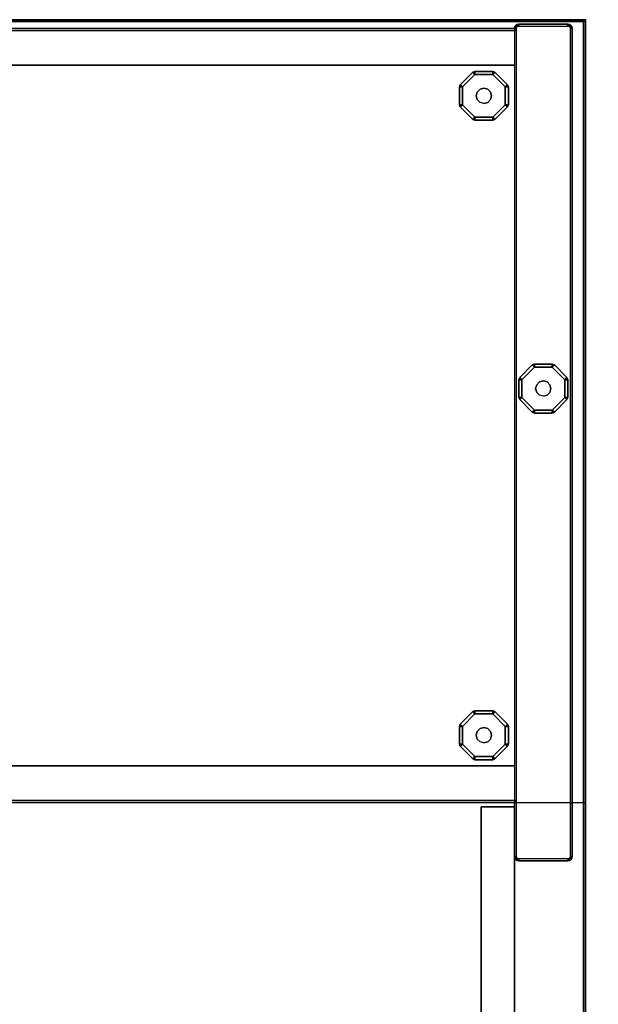
# Model space of a CAD drawing. Units: millimetres. Extents: x 5160 to 53433, y -4607 to 81661.
# Drawn here: x 7813 to 8113, y -2375 to -1864 of the extents above; entities that cross this region are included whole.
import ezdxf

# ---------------------------------------------------------------- set-up
doc = ezdxf.new("R2010")
doc.units = ezdxf.units.MM
doc.header["$LTSCALE"] = 200
doc.linetypes.add('DASHEDX2', pattern=[1.5, 1, -0.5])
for name, color, linetype in [('2ddim', 7, 'Continuous'), ('72_HOEM_INSERT', 7, 'Continuous'), ('72_HOEM_OR_D2_ANY', 7, 'Continuous'), ('72_HOEM_OR_D3_AURNSK_MODESTY', 7, 'Continuous'), ('72_HOEM_OR_D3_AURNSK_PANEL', 7, 'Continuous'), ('72_HOEM_OR_D3_AURNSK_PED', 7, 'Continuous'), ('72_HOEM_OR_D3_AURNSK_PED-GLIDE', 7, 'Continuous'), ('72_HOEM_OR_D3_AURNSK_TOP', 7, 'Continuous'), ('72HOOR2D01_SNAP', 1, 'Continuous')]:
    doc.layers.add(name, color=color, linetype=linetype)
doc.styles.add('Trebuchet', font='trebuc.TTF')
doc.dimstyles.new('MM', dxfattribs={"dimscale": 350, "dimtxt": 0.3, "dimasz": 0.18, "dimexe": 0.18, "dimexo": 0.0625, "dimgap": 0.09, "dimtad": 1, "dimtoh": 1, "dimdec": 0, "dimzin": 0, "dimdsep": 46, "dimtxsty": 'Trebuchet', "dimcen": 0.09, "dimclrd": 11, "dimclre": 11, "dimclrt": 2, "dimadec": 0, "dimazin": 0, "dimtfac": 1, "dimtdec": 0, "dimtofl": 0, "dimtmove": 0, "dimatfit": 3, "dimfxl": 0, "dimtolj": 1, "dimtzin": 0, "dimarcsym": 0})

# ---------------------------------------------------------------- blocks, each defined once
blk = doc.blocks.new('72HOOR3OCXS-2266-JX_DESK_TOP')
for points in [[(0.00004, -0.00004, 0.000041), (0, 0), (0, -0.021641), (0.00004, -0.021641, 0.000041)], [(0, -0.021641), (0, 0), (0, 0, -0.001099), (0, -0.021641, -0.001099)], [(0, -0.021641, -0.001099), (0, 0, -0.001099), (0.00004, -0.00004, -0.001139), (0.00004, -0.021641, -0.001139)], [(0.07196, -0.00004, 0.000041), (0.072, 0), (0, 0), (0.00004, -0.00004, 0.000041)], [(0, 0), (0.072, 0), (0.072, 0, -0.001099), (0, 0, -0.001099)], [(0, 0, -0.001099), (0.072, 0, -0.001099), (0.07196, -0.00004, -0.001139), (0.00004, -0.00004, -0.001139)], [(0.00004, -0.021641, 0.000041), (0.07196, -0.021641, 0.000041), (0.07196, -0.00004, 0.000041), (0.00004, -0.00004, 0.000041)], [(0.00004, -0.00004, -0.001139), (0.07196, -0.00004, -0.001139), (0.07196, -0.021641, -0.001139), (0.00004, -0.021641, -0.001139)]]:
    blk.add_3dface(points)
blk = doc.blocks.new('72HOOR3OCXS-2266-JX_DESK_GLIDE')
for points in [[(0.007354, -0.000422, 0.000313), (0.00731, -0.000378, 0.00025), (0.007053, -0.000634, 0.00025), (0.007097, -0.000678, 0.000313)], [(0.007053, -0.000634, 0.000063), (0.00731, -0.000378, 0.000063), (0.007354, -0.000422), (0.007097, -0.000678)], [(0.00731, -0.000378, 0.00025), (0.00731, -0.000378, 0.000063), (0.007053, -0.000634, 0.000063), (0.007053, -0.000634, 0.00025)], [(0.007354, -0.000422, 0.000313), (0.007354, -0.000359, 0.00025), (0.00731, -0.000378, 0.00025)], [(0.00731, -0.000378, 0.000063), (0.007354, -0.000359, 0.000063), (0.007354, -0.000422), (0.00731, -0.000378, 0.000063)], [(0.007354, -0.000359, 0.00025), (0.007354, -0.000359, 0.000063), (0.00731, -0.000378, 0.000063), (0.00731, -0.000378, 0.00025)], [(0.007716, -0.000422, 0.000313), (0.007716, -0.000359, 0.00025), (0.007354, -0.000359, 0.00025), (0.007354, -0.000422, 0.000313)], [(0.007354, -0.000359, 0.000063), (0.007716, -0.000359, 0.000063), (0.007716, -0.000422), (0.007354, -0.000422)], [(0.007716, -0.000359, 0.00025), (0.007716, -0.000359, 0.000063), (0.007354, -0.000359, 0.000063), (0.007354, -0.000359, 0.00025)], [(0.007716, -0.000422, 0.000313), (0.00776, -0.000378, 0.00025), (0.007716, -0.000359, 0.00025)], [(0.007716, -0.000359, 0.000063), (0.00776, -0.000378, 0.000063), (0.007716, -0.000422), (0.007716, -0.000359, 0.000063)], [(0.00776, -0.000378, 0.00025), (0.00776, -0.000378, 0.000063), (0.007716, -0.000359, 0.000063), (0.007716, -0.000359, 0.00025)], [(0.007973, -0.000678, 0.000313), (0.008017, -0.000634, 0.00025), (0.00776, -0.000378, 0.00025), (0.007716, -0.000422, 0.000313)], [(0.00776, -0.000378, 0.000063), (0.008017, -0.000634, 0.000063), (0.007973, -0.000678), (0.007716, -0.000422)], [(0.008017, -0.000634, 0.00025), (0.008017, -0.000634, 0.000063), (0.00776, -0.000378, 0.000063), (0.00776, -0.000378, 0.00025)], [(0.007097, -0.000678, 0.000313), (0.007053, -0.000634, 0.00025), (0.007035, -0.000678, 0.00025)], [(0.007035, -0.000678, 0.000063), (0.007053, -0.000634, 0.000063), (0.007097, -0.000678), (0.007035, -0.000678, 0.000063)], [(0.007053, -0.000634, 0.00025), (0.007053, -0.000634, 0.000063), (0.007035, -0.000678, 0.000063), (0.007035, -0.000678, 0.00025)], [(0.007097, -0.000678, 0.000313), (0.007035, -0.000678, 0.00025), (0.007035, -0.001041, 0.00025), (0.007097, -0.001041, 0.000313)], [(0.007035, -0.001041, 0.000063), (0.007035, -0.000678, 0.000063), (0.007097, -0.000678), (0.007097, -0.001041)], [(0.007035, -0.000678, 0.00025), (0.007035, -0.000678, 0.000063), (0.007035, -0.001041, 0.000063), (0.007035, -0.001041, 0.00025)], [(0.007973, -0.000678, 0.000313), (0.008035, -0.000678, 0.00025), (0.008017, -0.000634, 0.00025)], [(0.008017, -0.000634, 0.000063), (0.008035, -0.000678, 0.000063), (0.007973, -0.000678), (0.008017, -0.000634, 0.000063)], [(0.007973, -0.001041, 0.000313), (0.008035, -0.001041, 0.00025), (0.008035, -0.000678, 0.00025), (0.007973, -0.000678, 0.000313)], [(0.008035, -0.000678, 0.000063), (0.008035, -0.001041, 0.000063), (0.007973, -0.001041), (0.007973, -0.000678)], [(0.008035, -0.000678, 0.00025), (0.008035, -0.000678, 0.000063), (0.008017, -0.000634, 0.000063), (0.008017, -0.000634, 0.00025)], [(0.008035, -0.001041, 0.00025), (0.008035, -0.001041, 0.000063), (0.008035, -0.000678, 0.000063), (0.008035, -0.000678, 0.00025)], [(0.007097, -0.001041, 0.000313), (0.007035, -0.001041, 0.00025), (0.007053, -0.001085, 0.00025)], [(0.007053, -0.001085, 0.000063), (0.007035, -0.001041, 0.000063), (0.007097, -0.001041), (0.007053, -0.001085, 0.000063)], [(0.007035, -0.001041, 0.00025), (0.007035, -0.001041, 0.000063), (0.007053, -0.001085, 0.000063), (0.007053, -0.001085, 0.00025)], [(0.007097, -0.001041, 0.000313), (0.007053, -0.001085, 0.00025), (0.00731, -0.001341, 0.00025), (0.007354, -0.001297, 0.000313)], [(0.00731, -0.001341, 0.000063), (0.007053, -0.001085, 0.000063), (0.007097, -0.001041), (0.007354, -0.001297)], [(0.007053, -0.001085, 0.00025), (0.007053, -0.001085, 0.000063), (0.00731, -0.001341, 0.000063), (0.00731, -0.001341, 0.00025)], [(0.008017, -0.001085, 0.00025), (0.007973, -0.001041, 0.000313), (0.007716, -0.001297, 0.000313), (0.00776, -0.001341, 0.00025)], [(0.007716, -0.001297), (0.007973, -0.001041), (0.008017, -0.001085, 0.000063), (0.00776, -0.001341, 0.000063)], [(0.00776, -0.001341, 0.00025), (0.00776, -0.001341, 0.000063), (0.008017, -0.001085, 0.000063), (0.008017, -0.001085, 0.00025)], [(0.007973, -0.001041, 0.000313), (0.008017, -0.001085, 0.00025), (0.008035, -0.001041, 0.00025)], [(0.008035, -0.001041, 0.000063), (0.008017, -0.001085, 0.000063), (0.007973, -0.001041), (0.008035, -0.001041, 0.000063)], [(0.008017, -0.001085, 0.00025), (0.008017, -0.001085, 0.000063), (0.008035, -0.001041, 0.000063), (0.008035, -0.001041, 0.00025)], [(0.007354, -0.001297, 0.000313), (0.00731, -0.001341, 0.00025), (0.007354, -0.001359, 0.00025)], [(0.007354, -0.001359, 0.000063), (0.00731, -0.001341, 0.000063), (0.007354, -0.001297), (0.007354, -0.001359, 0.000063)], [(0.00731, -0.001341, 0.00025), (0.00731, -0.001341, 0.000063), (0.007354, -0.001359, 0.000063), (0.007354, -0.001359, 0.00025)], [(0.007716, -0.001359, 0.00025), (0.007716, -0.001297, 0.000313), (0.007354, -0.001297, 0.000313), (0.007354, -0.001359, 0.00025)], [(0.007354, -0.001297), (0.007716, -0.001297), (0.007716, -0.001359, 0.000063), (0.007354, -0.001359, 0.000063)], [(0.007354, -0.001359, 0.00025), (0.007354, -0.001359, 0.000063), (0.007716, -0.001359, 0.000063), (0.007716, -0.001359, 0.00025)], [(0.00776, -0.001341, 0.00025), (0.007716, -0.001297, 0.000313), (0.007716, -0.001359, 0.00025)], [(0.007716, -0.001359, 0.000063), (0.007716, -0.001297), (0.00776, -0.001341, 0.000063), (0.007716, -0.001359, 0.000063)], [(0.007716, -0.001359, 0.00025), (0.007716, -0.001359, 0.000063), (0.00776, -0.001341, 0.000063), (0.00776, -0.001341, 0.00025)], [(0.001374, -0.001637, 0.000315), (0.00133, -0.001593, 0.000253), (0.001073, -0.001849, 0.000253), (0.001117, -0.001893, 0.000315)], [(0.001073, -0.001849, 0.000065), (0.00133, -0.001593, 0.000065), (0.001374, -0.001637, 0.000003), (0.001117, -0.001893, 0.000003)], [(0.00133, -0.001593, 0.000253), (0.00133, -0.001593, 0.000065), (0.001073, -0.001849, 0.000065), (0.001073, -0.001849, 0.000253)], [(0.001374, -0.001637, 0.000315), (0.001374, -0.001574, 0.000253), (0.00133, -0.001593, 0.000253)], [(0.00133, -0.001593, 0.000065), (0.001374, -0.001574, 0.000065), (0.001374, -0.001637, 0.000003), (0.00133, -0.001593, 0.000065)], [(0.001374, -0.001574, 0.000253), (0.001374, -0.001574, 0.000065), (0.00133, -0.001593, 0.000065), (0.00133, -0.001593, 0.000253)], [(0.001736, -0.001637, 0.000315), (0.001736, -0.001574, 0.000253), (0.001374, -0.001574, 0.000253), (0.001374, -0.001637, 0.000315)], [(0.001374, -0.001574, 0.000065), (0.001736, -0.001574, 0.000065), (0.001736, -0.001637, 0.000003), (0.001374, -0.001637, 0.000003)], [(0.001736, -0.001574, 0.000253), (0.001736, -0.001574, 0.000065), (0.001374, -0.001574, 0.000065), (0.001374, -0.001574, 0.000253)], [(0.001736, -0.001637, 0.000315), (0.00178, -0.001593, 0.000253), (0.001736, -0.001574, 0.000253)], [(0.001736, -0.001574, 0.000065), (0.00178, -0.001593, 0.000065), (0.001736, -0.001637, 0.000003), (0.001736, -0.001574, 0.000065)], [(0.00178, -0.001593, 0.000253), (0.00178, -0.001593, 0.000065), (0.001736, -0.001574, 0.000065), (0.001736, -0.001574, 0.000253)], [(0.001993, -0.001893, 0.000315), (0.002037, -0.001849, 0.000253), (0.00178, -0.001593, 0.000253), (0.001736, -0.001637, 0.000315)], [(0.00178, -0.001593, 0.000065), (0.002037, -0.001849, 0.000065), (0.001993, -0.001893, 0.000003), (0.001736, -0.001637, 0.000003)], [(0.002037, -0.001849, 0.000253), (0.002037, -0.001849, 0.000065), (0.00178, -0.001593, 0.000065), (0.00178, -0.001593, 0.000253)], [(0.014434, -0.001637, 0.000313), (0.01439, -0.001593, 0.00025), (0.014133, -0.001849, 0.00025), (0.014177, -0.001893, 0.000313)], [(0.014133, -0.001849, 0.000063), (0.01439, -0.001593, 0.000063), (0.014434, -0.001637), (0.014177, -0.001893)], [(0.01439, -0.001593, 0.00025), (0.01439, -0.001593, 0.000063), (0.014133, -0.001849, 0.000063), (0.014133, -0.001849, 0.00025)], [(0.014434, -0.001637, 0.000313), (0.014434, -0.001574, 0.00025), (0.01439, -0.001593, 0.00025)], [(0.01439, -0.001593, 0.000063), (0.014434, -0.001574, 0.000063), (0.014434, -0.001637), (0.01439, -0.001593, 0.000063)], [(0.014434, -0.001574, 0.00025), (0.014434, -0.001574, 0.000063), (0.01439, -0.001593, 0.000063), (0.01439, -0.001593, 0.00025)], [(0.014796, -0.001637, 0.000313), (0.014796, -0.001574, 0.00025), (0.014434, -0.001574, 0.00025), (0.014434, -0.001637, 0.000313)], [(0.014434, -0.001574, 0.000063), (0.014796, -0.001574, 0.000063), (0.014796, -0.001637), (0.014434, -0.001637)], [(0.014796, -0.001574, 0.00025), (0.014796, -0.001574, 0.000063), (0.014434, -0.001574, 0.000063), (0.014434, -0.001574, 0.00025)], [(0.014796, -0.001637, 0.000313), (0.01484, -0.001593, 0.00025), (0.014796, -0.001574, 0.00025)], [(0.014796, -0.001574, 0.000063), (0.01484, -0.001593, 0.000063), (0.014796, -0.001637), (0.014796, -0.001574, 0.000063)], [(0.01484, -0.001593, 0.00025), (0.01484, -0.001593, 0.000063), (0.014796, -0.001574, 0.000063), (0.014796, -0.001574, 0.00025)], [(0.015053, -0.001893, 0.000313), (0.015097, -0.001849, 0.00025), (0.01484, -0.001593, 0.00025), (0.014796, -0.001637, 0.000313)], [(0.01484, -0.001593, 0.000063), (0.015097, -0.001849, 0.000063), (0.015053, -0.001893), (0.014796, -0.001637)], [(0.015097, -0.001849, 0.00025), (0.015097, -0.001849, 0.000063), (0.01484, -0.001593, 0.000063), (0.01484, -0.001593, 0.00025)], [(0.001117, -0.001893, 0.000315), (0.001073, -0.001849, 0.000253), (0.001055, -0.001893, 0.000253)], [(0.001055, -0.001893, 0.000065), (0.001073, -0.001849, 0.000065), (0.001117, -0.001893, 0.000003), (0.001055, -0.001893, 0.000065)], [(0.001073, -0.001849, 0.000253), (0.001073, -0.001849, 0.000065), (0.001055, -0.001893, 0.000065), (0.001055, -0.001893, 0.000253)], [(0.001117, -0.001893, 0.000315), (0.001055, -0.001893, 0.000253), (0.001055, -0.002256, 0.000253), (0.001117, -0.002256, 0.000315)], [(0.001055, -0.002256, 0.000065), (0.001055, -0.001893, 0.000065), (0.001117, -0.001893, 0.000003), (0.001117, -0.002256, 0.000003)], [(0.001055, -0.001893, 0.000253), (0.001055, -0.001893, 0.000065), (0.001055, -0.002256, 0.000065), (0.001055, -0.002256, 0.000253)], [(0.001993, -0.001893, 0.000315), (0.002055, -0.001893, 0.000253), (0.002037, -0.001849, 0.000253)], [(0.002037, -0.001849, 0.000065), (0.002055, -0.001893, 0.000065), (0.001993, -0.001893, 0.000003), (0.002037, -0.001849, 0.000065)], [(0.001993, -0.002256, 0.000315), (0.002055, -0.002256, 0.000253), (0.002055, -0.001893, 0.000253), (0.001993, -0.001893, 0.000315)], [(0.002055, -0.001893, 0.000065), (0.002055, -0.002256, 0.000065), (0.001993, -0.002256, 0.000003), (0.001993, -0.001893, 0.000003)], [(0.002055, -0.001893, 0.000253), (0.002055, -0.001893, 0.000065), (0.002037, -0.001849, 0.000065), (0.002037, -0.001849, 0.000253)], [(0.002055, -0.002256, 0.000253), (0.002055, -0.002256, 0.000065), (0.002055, -0.001893, 0.000065), (0.002055, -0.001893, 0.000253)], [(0.014177, -0.001893, 0.000313), (0.014133, -0.001849, 0.00025), (0.014115, -0.001893, 0.00025)], [(0.014115, -0.001893, 0.000063), (0.014133, -0.001849, 0.000063), (0.014177, -0.001893), (0.014115, -0.001893, 0.000063)], [(0.014133, -0.001849, 0.00025), (0.014133, -0.001849, 0.000063), (0.014115, -0.001893, 0.000063), (0.014115, -0.001893, 0.00025)], [(0.014177, -0.001893, 0.000313), (0.014115, -0.001893, 0.00025), (0.014115, -0.002256, 0.00025), (0.014177, -0.002256, 0.000313)], [(0.014115, -0.002256, 0.000063), (0.014115, -0.001893, 0.000063), (0.014177, -0.001893), (0.014177, -0.002256)], [(0.014115, -0.001893, 0.00025), (0.014115, -0.001893, 0.000063), (0.014115, -0.002256, 0.000063), (0.014115, -0.002256, 0.00025)], [(0.015053, -0.001893, 0.000313), (0.015115, -0.001893, 0.00025), (0.015097, -0.001849, 0.00025)], [(0.015097, -0.001849, 0.000063), (0.015115, -0.001893, 0.000063), (0.015053, -0.001893), (0.015097, -0.001849, 0.000063)], [(0.015053, -0.002256, 0.000313), (0.015115, -0.002256, 0.00025), (0.015115, -0.001893, 0.00025), (0.015053, -0.001893, 0.000313)], [(0.015115, -0.001893, 0.000063), (0.015115, -0.002256, 0.000063), (0.015053, -0.002256), (0.015053, -0.001893)], [(0.015115, -0.001893, 0.00025), (0.015115, -0.001893, 0.000063), (0.015097, -0.001849, 0.000063), (0.015097, -0.001849, 0.00025)], [(0.015115, -0.002256, 0.00025), (0.015115, -0.002256, 0.000063), (0.015115, -0.001893, 0.000063), (0.015115, -0.001893, 0.00025)], [(0.001117, -0.002256, 0.000315), (0.001055, -0.002256, 0.000253), (0.001073, -0.0023, 0.000253)], [(0.001073, -0.0023, 0.000065), (0.001055, -0.002256, 0.000065), (0.001117, -0.002256, 0.000003), (0.001073, -0.0023, 0.000065)], [(0.001055, -0.002256, 0.000253), (0.001055, -0.002256, 0.000065), (0.001073, -0.0023, 0.000065), (0.001073, -0.0023, 0.000253)], [(0.001117, -0.002256, 0.000315), (0.001073, -0.0023, 0.000253), (0.00133, -0.002556, 0.000253), (0.001374, -0.002512, 0.000315)], [(0.00133, -0.002556, 0.000065), (0.001073, -0.0023, 0.000065), (0.001117, -0.002256, 0.000003), (0.001374, -0.002512, 0.000003)], [(0.001073, -0.0023, 0.000253), (0.001073, -0.0023, 0.000065), (0.00133, -0.002556, 0.000065), (0.00133, -0.002556, 0.000253)], [(0.002037, -0.0023, 0.000253), (0.001993, -0.002256, 0.000315), (0.001736, -0.002512, 0.000315), (0.00178, -0.002556, 0.000253)], [(0.001736, -0.002512, 0.000003), (0.001993, -0.002256, 0.000003), (0.002037, -0.0023, 0.000065), (0.00178, -0.002556, 0.000065)], [(0.00178, -0.002556, 0.000253), (0.00178, -0.002556, 0.000065), (0.002037, -0.0023, 0.000065), (0.002037, -0.0023, 0.000253)], [(0.001993, -0.002256, 0.000315), (0.002037, -0.0023, 0.000253), (0.002055, -0.002256, 0.000253)], [(0.002055, -0.002256, 0.000065), (0.002037, -0.0023, 0.000065), (0.001993, -0.002256, 0.000003), (0.002055, -0.002256, 0.000065)], [(0.002037, -0.0023, 0.000253), (0.002037, -0.0023, 0.000065), (0.002055, -0.002256, 0.000065), (0.002055, -0.002256, 0.000253)], [(0.014177, -0.002256, 0.000313), (0.014115, -0.002256, 0.00025), (0.014133, -0.0023, 0.00025)], [(0.014133, -0.0023, 0.000063), (0.014115, -0.002256, 0.000063), (0.014177, -0.002256), (0.014133, -0.0023, 0.000063)], [(0.014115, -0.002256, 0.00025), (0.014115, -0.002256, 0.000063), (0.014133, -0.0023, 0.000063), (0.014133, -0.0023, 0.00025)], [(0.014177, -0.002256, 0.000313), (0.014133, -0.0023, 0.00025), (0.01439, -0.002556, 0.00025), (0.014434, -0.002512, 0.000313)], [(0.01439, -0.002556, 0.000063), (0.014133, -0.0023, 0.000063), (0.014177, -0.002256), (0.014434, -0.002512)], [(0.014133, -0.0023, 0.00025), (0.014133, -0.0023, 0.000063), (0.01439, -0.002556, 0.000063), (0.01439, -0.002556, 0.00025)], [(0.015097, -0.0023, 0.00025), (0.015053, -0.002256, 0.000313), (0.014796, -0.002512, 0.000313), (0.01484, -0.002556, 0.00025)], [(0.014796, -0.002512), (0.015053, -0.002256), (0.015097, -0.0023, 0.000063), (0.01484, -0.002556, 0.000063)], [(0.01484, -0.002556, 0.00025), (0.01484, -0.002556, 0.000063), (0.015097, -0.0023, 0.000063), (0.015097, -0.0023, 0.00025)], [(0.015053, -0.002256, 0.000313), (0.015097, -0.0023, 0.00025), (0.015115, -0.002256, 0.00025)], [(0.015115, -0.002256, 0.000063), (0.015097, -0.0023, 0.000063), (0.015053, -0.002256), (0.015115, -0.002256, 0.000063)], [(0.015097, -0.0023, 0.00025), (0.015097, -0.0023, 0.000063), (0.015115, -0.002256, 0.000063), (0.015115, -0.002256, 0.00025)], [(0.001374, -0.002512, 0.000315), (0.00133, -0.002556, 0.000253), (0.001374, -0.002574, 0.000253)], [(0.001374, -0.002574, 0.000065), (0.00133, -0.002556, 0.000065), (0.001374, -0.002512, 0.000003), (0.001374, -0.002574, 0.000065)], [(0.00133, -0.002556, 0.000253), (0.00133, -0.002556, 0.000065), (0.001374, -0.002574, 0.000065), (0.001374, -0.002574, 0.000253)], [(0.001736, -0.002574, 0.000253), (0.001736, -0.002512, 0.000315), (0.001374, -0.002512, 0.000315), (0.001374, -0.002574, 0.000253)], [(0.001374, -0.002512, 0.000003), (0.001736, -0.002512, 0.000003), (0.001736, -0.002574, 0.000065), (0.001374, -0.002574, 0.000065)], [(0.001374, -0.002574, 0.000253), (0.001374, -0.002574, 0.000065), (0.001736, -0.002574, 0.000065), (0.001736, -0.002574, 0.000253)], [(0.00178, -0.002556, 0.000253), (0.001736, -0.002512, 0.000315), (0.001736, -0.002574, 0.000253)], [(0.001736, -0.002574, 0.000065), (0.001736, -0.002512, 0.000003), (0.00178, -0.002556, 0.000065), (0.001736, -0.002574, 0.000065)], [(0.001736, -0.002574, 0.000253), (0.001736, -0.002574, 0.000065), (0.00178, -0.002556, 0.000065), (0.00178, -0.002556, 0.000253)], [(0.014434, -0.002512, 0.000313), (0.01439, -0.002556, 0.00025), (0.014434, -0.002574, 0.00025)], [(0.014434, -0.002574, 0.000063), (0.01439, -0.002556, 0.000063), (0.014434, -0.002512), (0.014434, -0.002574, 0.000063)], [(0.01439, -0.002556, 0.00025), (0.01439, -0.002556, 0.000063), (0.014434, -0.002574, 0.000063), (0.014434, -0.002574, 0.00025)], [(0.014796, -0.002574, 0.00025), (0.014796, -0.002512, 0.000313), (0.014434, -0.002512, 0.000313), (0.014434, -0.002574, 0.00025)], [(0.014434, -0.002512), (0.014796, -0.002512), (0.014796, -0.002574, 0.000063), (0.014434, -0.002574, 0.000063)], [(0.014434, -0.002574, 0.00025), (0.014434, -0.002574, 0.000063), (0.014796, -0.002574, 0.000063), (0.014796, -0.002574, 0.00025)], [(0.01484, -0.002556, 0.00025), (0.014796, -0.002512, 0.000313), (0.014796, -0.002574, 0.00025)], [(0.014796, -0.002574, 0.000063), (0.014796, -0.002512), (0.01484, -0.002556, 0.000063), (0.014796, -0.002574, 0.000063)], [(0.014796, -0.002574, 0.00025), (0.014796, -0.002574, 0.000063), (0.01484, -0.002556, 0.000063), (0.01484, -0.002556, 0.00025)]]:
    blk.add_3dface(points)
for points, invisible_edges in [([(0.0074, -0.000781, 0.000313), (0.007354, -0.000422, 0.000313), (0.007097, -0.000678, 0.000313), (0.007379, -0.000859, 0.000313)], 5), ([(0.007457, -0.000724, 0.000313), (0.007716, -0.000422, 0.000313), (0.007354, -0.000422, 0.000313), (0.0074, -0.000781, 0.000313)], 5), ([(0.007613, -0.000724, 0.000313), (0.007716, -0.000422, 0.000313), (0.007457, -0.000724, 0.000313), (0.007535, -0.000703, 0.000313)], 3), ([(0.00767, -0.000781, 0.000313), (0.007973, -0.000678, 0.000313), (0.007716, -0.000422, 0.000313), (0.007613, -0.000724, 0.000313)], 5), ([(0.007379, -0.000859, 0.000313), (0.007097, -0.000678, 0.000313), (0.007097, -0.001041, 0.000313), (0.0074, -0.000937, 0.000313)], 5), ([(0.007691, -0.000859, 0.000313), (0.007973, -0.001041, 0.000313), (0.007973, -0.000678, 0.000313), (0.00767, -0.000781, 0.000313)], 5), ([(0.007097, -0.001041, 0.000313), (0.007354, -0.001297, 0.000313), (0.007457, -0.000995, 0.000313), (0.0074, -0.000937, 0.000313)], 10), ([(0.007457, -0.000995, 0.000313), (0.007354, -0.001297, 0.000313), (0.007716, -0.001297, 0.000313), (0.007535, -0.001016, 0.000313)], 5), ([(0.007535, -0.001016, 0.000313), (0.007716, -0.001297, 0.000313), (0.00767, -0.000937, 0.000313), (0.007613, -0.000995, 0.000313)], 3), ([(0.00767, -0.000937, 0.000313), (0.007716, -0.001297, 0.000313), (0.007973, -0.001041, 0.000313), (0.007691, -0.000859, 0.000313)], 5), ([(0.00142, -0.001996, 0.000315), (0.001374, -0.001637, 0.000315), (0.001117, -0.001893, 0.000315), (0.001399, -0.002074, 0.000315)], 5), ([(0.001477, -0.001939, 0.000315), (0.001736, -0.001637, 0.000315), (0.001374, -0.001637, 0.000315), (0.00142, -0.001996, 0.000315)], 5), ([(0.001633, -0.001939, 0.000315), (0.001736, -0.001637, 0.000315), (0.001477, -0.001939, 0.000315), (0.001555, -0.001918, 0.000315)], 3), ([(0.00169, -0.001996, 0.000315), (0.001993, -0.001893, 0.000315), (0.001736, -0.001637, 0.000315), (0.001633, -0.001939, 0.000315)], 5), ([(0.01448, -0.001996, 0.000313), (0.014434, -0.001637, 0.000313), (0.014177, -0.001893, 0.000313), (0.014459, -0.002074, 0.000313)], 5), ([(0.014537, -0.001939, 0.000313), (0.014796, -0.001637, 0.000313), (0.014434, -0.001637, 0.000313), (0.01448, -0.001996, 0.000313)], 5), ([(0.014693, -0.001939, 0.000313), (0.014796, -0.001637, 0.000313), (0.014537, -0.001939, 0.000313), (0.014615, -0.001918, 0.000313)], 3), ([(0.01475, -0.001996, 0.000313), (0.015053, -0.001893, 0.000313), (0.014796, -0.001637, 0.000313), (0.014693, -0.001939, 0.000313)], 5), ([(0.001399, -0.002074, 0.000315), (0.001117, -0.001893, 0.000315), (0.001117, -0.002256, 0.000315), (0.00142, -0.002152, 0.000315)], 5), ([(0.001711, -0.002074, 0.000315), (0.001993, -0.002256, 0.000315), (0.001993, -0.001893, 0.000315), (0.00169, -0.001996, 0.000315)], 5), ([(0.014459, -0.002074, 0.000313), (0.014177, -0.001893, 0.000313), (0.014177, -0.002256, 0.000313), (0.01448, -0.002152, 0.000313)], 5), ([(0.014771, -0.002074, 0.000313), (0.015053, -0.002256, 0.000313), (0.015053, -0.001893, 0.000313), (0.01475, -0.001996, 0.000313)], 5), ([(0.001117, -0.002256, 0.000315), (0.001374, -0.002512, 0.000315), (0.001477, -0.00221, 0.000315), (0.00142, -0.002152, 0.000315)], 10), ([(0.001477, -0.00221, 0.000315), (0.001374, -0.002512, 0.000315), (0.001736, -0.002512, 0.000315), (0.001555, -0.002231, 0.000315)], 5), ([(0.001555, -0.002231, 0.000315), (0.001736, -0.002512, 0.000315), (0.00169, -0.002152, 0.000315), (0.001633, -0.00221, 0.000315)], 3), ([(0.00169, -0.002152, 0.000315), (0.001736, -0.002512, 0.000315), (0.001993, -0.002256, 0.000315), (0.001711, -0.002074, 0.000315)], 5), ([(0.014177, -0.002256, 0.000313), (0.014434, -0.002512, 0.000313), (0.014537, -0.00221, 0.000313), (0.01448, -0.002152, 0.000313)], 10), ([(0.014537, -0.00221, 0.000313), (0.014434, -0.002512, 0.000313), (0.014796, -0.002512, 0.000313), (0.014615, -0.002231, 0.000313)], 5), ([(0.014615, -0.002231, 0.000313), (0.014796, -0.002512, 0.000313), (0.01475, -0.002152, 0.000313), (0.014693, -0.00221, 0.000313)], 3), ([(0.01475, -0.002152, 0.000313), (0.014796, -0.002512, 0.000313), (0.015053, -0.002256, 0.000313), (0.014771, -0.002074, 0.000313)], 5)]:
    blk.add_3dface(points, dxfattribs=dict(invisible_edges=invisible_edges))
mesh = blk.add_polymesh((2, 12), dxfattribs=dict(n_close=True))
for k, corner in enumerate([(0.007691, -0.000859, 0.000313), (0.00767, -0.000781, 0.000313), (0.007613, -0.000724, 0.000313), (0.007535, -0.000703, 0.000313), (0.007457, -0.000724, 0.000313), (0.0074, -0.000781, 0.000313), (0.007379, -0.000859, 0.000313), (0.0074, -0.000937, 0.000313), (0.007457, -0.000995, 0.000313), (0.007535, -0.001016, 0.000313), (0.007613, -0.000995, 0.000313), (0.00767, -0.000937, 0.000313), (0.007691, -0.000859, 0.000372), (0.00767, -0.000781, 0.000372), (0.007613, -0.000724, 0.000372), (0.007535, -0.000703, 0.000372), (0.007457, -0.000724, 0.000372), (0.0074, -0.000781, 0.000372), (0.007379, -0.000859, 0.000372), (0.0074, -0.000937, 0.000372), (0.007457, -0.000995, 0.000372), (0.007535, -0.001016, 0.000372), (0.007613, -0.000995, 0.000372), (0.00767, -0.000937, 0.000372)]):
    mesh.set_mesh_vertex(divmod(k, 12), corner)
mesh = blk.add_polymesh((2, 12), dxfattribs=dict(n_close=True))
for k, corner in enumerate([(0.001711, -0.002074, 0.000315), (0.00169, -0.001996, 0.000315), (0.001633, -0.001939, 0.000315), (0.001555, -0.001918, 0.000315), (0.001477, -0.001939, 0.000315), (0.00142, -0.001996, 0.000315), (0.001399, -0.002074, 0.000315), (0.00142, -0.002152, 0.000315), (0.001477, -0.00221, 0.000315), (0.001555, -0.002231, 0.000315), (0.001633, -0.00221, 0.000315), (0.00169, -0.002152, 0.000315), (0.001711, -0.002074, 0.000637), (0.00169, -0.001996, 0.000637), (0.001633, -0.001939, 0.000637), (0.001555, -0.001918, 0.000637), (0.001477, -0.001939, 0.000637), (0.00142, -0.001996, 0.000637), (0.001399, -0.002074, 0.000637), (0.00142, -0.002152, 0.000637), (0.001477, -0.00221, 0.000637), (0.001555, -0.002231, 0.000637), (0.001633, -0.00221, 0.000637), (0.00169, -0.002152, 0.000637)]):
    mesh.set_mesh_vertex(divmod(k, 12), corner)
mesh = blk.add_polymesh((2, 12), dxfattribs=dict(n_close=True))
for k, corner in enumerate([(0.014771, -0.002074, 0.000313), (0.01475, -0.001996, 0.000313), (0.014693, -0.001939, 0.000313), (0.014615, -0.001918, 0.000313), (0.014537, -0.001939, 0.000313), (0.01448, -0.001996, 0.000313), (0.014459, -0.002074, 0.000313), (0.01448, -0.002152, 0.000313), (0.014537, -0.00221, 0.000313), (0.014615, -0.002231, 0.000313), (0.014693, -0.00221, 0.000313), (0.01475, -0.002152, 0.000313), (0.014771, -0.002074, 0.000637), (0.01475, -0.001996, 0.000637), (0.014693, -0.001939, 0.000637), (0.014615, -0.001918, 0.000637), (0.014537, -0.001939, 0.000637), (0.01448, -0.001996, 0.000637), (0.014459, -0.002074, 0.000637), (0.01448, -0.002152, 0.000637), (0.014537, -0.00221, 0.000637), (0.014615, -0.002231, 0.000637), (0.014693, -0.00221, 0.000637), (0.01475, -0.002152, 0.000637)]):
    mesh.set_mesh_vertex(divmod(k, 12), corner)
blk = doc.blocks.new('72HOOR3OCXS-2266-JX_DESK_PED')
for points in [[(0.00018, -0.020801, 0.028162), (0.00022, -0.020801, 0.028202), (0.00022, -0.001409, 0.028202), (0.00018, -0.001449, 0.028162)], [(0.00018, -0.001449, 0.028162), (0.00018, -0.001449, 0.000372), (0.00018, -0.020801, 0.000372), (0.00018, -0.020801, 0.028162)], [(0.01524, -0.020711, 0.000637), (0.00093, -0.020711, 0.000637), (0.00093, -0.001449, 0.000637), (0.01524, -0.001449, 0.000637)], [(0.00093, -0.001449, 0.000372), (0.00093, -0.001449, 0.000637), (0.00093, -0.020801, 0.000727), (0.00093, -0.020801, 0.000372)], [(0.01524, -0.020801, 0.000727), (0.01524, -0.001449, 0.000637), (0.01524, -0.001449, 0.000372), (0.01524, -0.020801, 0.000372)], [(0.01595, -0.020801, 0.028202), (0.01599, -0.020801, 0.028162), (0.01599, -0.001449, 0.028162), (0.01595, -0.001409, 0.028202)], [(0.01599, -0.020801, 0.028162), (0.01599, -0.020801, 0.000372), (0.01599, -0.001449, 0.000372), (0.01599, -0.001449, 0.028162)], [(0.00027, -0.020851, 0.028202), (0.00027, -0.020891, 0.028162), (0.00084, -0.020891, 0.028162), (0.00084, -0.020851, 0.028202)], [(0.00027, -0.020891, 0.028162), (0.00027, -0.020891, 0.000372), (0.00084, -0.020891, 0.000372), (0.00084, -0.020891, 0.028162)], [(0.01524, -0.020801, 0.028162), (0.01528, -0.020801, 0.028202), (0.00089, -0.020801, 0.028202), (0.00093, -0.020801, 0.028162)], [(0.00093, -0.020801, 0.028162), (0.00093, -0.020801, 0.000727), (0.01524, -0.020801, 0.000727), (0.01524, -0.020801, 0.028162)], [(0.01533, -0.020851, 0.028202), (0.01533, -0.020891, 0.028162), (0.0159, -0.020891, 0.028162), (0.0159, -0.020851, 0.028202)], [(0.01533, -0.020891, 0.028162), (0.01533, -0.020891, 0.000372), (0.0159, -0.020891, 0.000372), (0.0159, -0.020891, 0.028162)]]:
    blk.add_3dface(points)
mesh = blk.add_polymesh((2, 5))
for k, corner in enumerate([(0.00093, -0.020801, 0.000727), (0.00093, -0.020794, 0.000692), (0.00093, -0.020774, 0.000663), (0.00093, -0.020745, 0.000643), (0.00093, -0.020711, 0.000637), (0.01524, -0.020801, 0.000727), (0.01524, -0.020794, 0.000692), (0.01524, -0.020774, 0.000663), (0.01524, -0.020745, 0.000643), (0.01524, -0.020711, 0.000637)]):
    mesh.set_mesh_vertex(divmod(k, 5), corner)
mesh = blk.add_polymesh((2, 5))
for k, corner in enumerate([(0.00018, -0.020801, 0.028162), (0.000187, -0.020835, 0.028162), (0.000206, -0.020864, 0.028162), (0.000236, -0.020884, 0.028162), (0.00027, -0.020891, 0.028162), (0.00022, -0.020801, 0.028202), (0.000224, -0.02082, 0.028202), (0.000235, -0.020836, 0.028202), (0.000251, -0.020847, 0.028202), (0.00027, -0.020851, 0.028202)]):
    mesh.set_mesh_vertex(divmod(k, 5), corner)
mesh = blk.add_polymesh((2, 5))
for k, corner in enumerate([(0.00018, -0.020801, 0.000372), (0.000187, -0.020835, 0.000372), (0.000206, -0.020864, 0.000372), (0.000236, -0.020884, 0.000372), (0.00027, -0.020891, 0.000372), (0.00018, -0.020801, 0.028162), (0.000187, -0.020835, 0.028162), (0.000206, -0.020864, 0.028162), (0.000236, -0.020884, 0.028162), (0.00027, -0.020891, 0.028162)]):
    mesh.set_mesh_vertex(divmod(k, 5), corner)
mesh = blk.add_polymesh((2, 5))
for k, corner in enumerate([(0.00084, -0.020891, 0.028162), (0.000874, -0.020884, 0.028162), (0.000904, -0.020864, 0.028162), (0.000923, -0.020835, 0.028162), (0.00093, -0.020801, 0.028162), (0.00084, -0.020851, 0.028202), (0.000859, -0.020847, 0.028202), (0.000875, -0.020836, 0.028202), (0.000886, -0.02082, 0.028202), (0.00089, -0.020801, 0.028202)]):
    mesh.set_mesh_vertex(divmod(k, 5), corner)
mesh = blk.add_polymesh((2, 5))
for k, corner in enumerate([(0.00084, -0.020891, 0.000372), (0.000874, -0.020884, 0.000372), (0.000904, -0.020864, 0.000372), (0.000923, -0.020835, 0.000372), (0.00093, -0.020801, 0.000372), (0.00084, -0.020891, 0.028162), (0.000874, -0.020884, 0.028162), (0.000904, -0.020864, 0.028162), (0.000923, -0.020835, 0.028162), (0.00093, -0.020801, 0.028162)]):
    mesh.set_mesh_vertex(divmod(k, 5), corner)
mesh = blk.add_polymesh((2, 5))
for k, corner in enumerate([(0.01524, -0.020801, 0.028162), (0.015247, -0.020835, 0.028162), (0.015266, -0.020864, 0.028162), (0.015296, -0.020884, 0.028162), (0.01533, -0.020891, 0.028162), (0.01528, -0.020801, 0.028202), (0.015284, -0.02082, 0.028202), (0.015295, -0.020836, 0.028202), (0.015311, -0.020847, 0.028202), (0.01533, -0.020851, 0.028202)]):
    mesh.set_mesh_vertex(divmod(k, 5), corner)
mesh = blk.add_polymesh((2, 5))
for k, corner in enumerate([(0.01524, -0.020801, 0.000372), (0.015247, -0.020835, 0.000372), (0.015266, -0.020864, 0.000372), (0.015296, -0.020884, 0.000372), (0.01533, -0.020891, 0.000372), (0.01524, -0.020801, 0.028162), (0.015247, -0.020835, 0.028162), (0.015266, -0.020864, 0.028162), (0.015296, -0.020884, 0.028162), (0.01533, -0.020891, 0.028162)]):
    mesh.set_mesh_vertex(divmod(k, 5), corner)
mesh = blk.add_polymesh((2, 5))
for k, corner in enumerate([(0.0159, -0.020891, 0.028162), (0.015934, -0.020884, 0.028162), (0.015964, -0.020864, 0.028162), (0.015983, -0.020835, 0.028162), (0.01599, -0.020801, 0.028162), (0.0159, -0.020851, 0.028202), (0.015919, -0.020847, 0.028202), (0.015935, -0.020836, 0.028202), (0.015946, -0.02082, 0.028202), (0.01595, -0.020801, 0.028202)]):
    mesh.set_mesh_vertex(divmod(k, 5), corner)
mesh = blk.add_polymesh((2, 5))
for k, corner in enumerate([(0.0159, -0.020891, 0.000372), (0.015934, -0.020884, 0.000372), (0.015964, -0.020864, 0.000372), (0.015983, -0.020835, 0.000372), (0.01599, -0.020801, 0.000372), (0.0159, -0.020891, 0.028162), (0.015934, -0.020884, 0.028162), (0.015964, -0.020864, 0.028162), (0.015983, -0.020835, 0.028162), (0.01599, -0.020801, 0.028162)]):
    mesh.set_mesh_vertex(divmod(k, 5), corner)
blk = doc.blocks.new('72HOOR3OCXS-2266-JX_DESK_PANEL')
for points in [[(0.00009, -0.001359, 0.028162), (0.00013, -0.001359, 0.028202), (0.00013, -0.000359, 0.028202), (0.00009, -0.000359, 0.028162)], [(0.00009, -0.001359, 0.028162), (0.00009, -0.000359, 0.028162), (0.00009, -0.000359, 0.000372), (0.00009, -0.001359, 0.000372)], [(0.01709, -0.000309, 0.028202), (0.01709, -0.000269, 0.028162), (0.00018, -0.000269, 0.028162), (0.00018, -0.000309, 0.028202)], [(0.01709, -0.000269, 0.000372), (0.00018, -0.000269, 0.000372), (0.00018, -0.000269, 0.028162), (0.01709, -0.000269, 0.028162)], [(0.01718, -0.000359, 0.028162), (0.01714, -0.000359, 0.028202), (0.01714, -0.001359, 0.028202), (0.01718, -0.001359, 0.028162)], [(0.01718, -0.000359, 0.028162), (0.01718, -0.001359, 0.028162), (0.01718, -0.001359, 0.000372), (0.01718, -0.000359, 0.000372)], [(0.00018, -0.001409, 0.028202), (0.00018, -0.001449, 0.028162), (0.01709, -0.001449, 0.028162), (0.01709, -0.001409, 0.028202)], [(0.01599, -0.001449, 0.028162), (0.01599, -0.001449, 0.000372), (0.01709, -0.001449, 0.000372), (0.01709, -0.001449, 0.028162)]]:
    blk.add_3dface(points)
mesh = blk.add_polymesh((2, 5))
for k, corner in enumerate([(0.00018, -0.000269, 0.000372), (0.000146, -0.000276, 0.000372), (0.000116, -0.000296, 0.000372), (0.000097, -0.000325, 0.000372), (0.00009, -0.000359, 0.000372), (0.00018, -0.000269, 0.028162), (0.000146, -0.000276, 0.028162), (0.000116, -0.000296, 0.028162), (0.000097, -0.000325, 0.028162), (0.00009, -0.000359, 0.028162)]):
    mesh.set_mesh_vertex(divmod(k, 5), corner)
mesh = blk.add_polymesh((2, 5))
for k, corner in enumerate([(0.00018, -0.000269, 0.028162), (0.000146, -0.000276, 0.028162), (0.000116, -0.000296, 0.028162), (0.000097, -0.000325, 0.028162), (0.00009, -0.000359, 0.028162), (0.00018, -0.000309, 0.028202), (0.000161, -0.000313, 0.028202), (0.000145, -0.000324, 0.028202), (0.000134, -0.00034, 0.028202), (0.00013, -0.000359, 0.028202)]):
    mesh.set_mesh_vertex(divmod(k, 5), corner)
mesh = blk.add_polymesh((2, 5))
for k, corner in enumerate([(0.01718, -0.000359, 0.000372), (0.017173, -0.000325, 0.000372), (0.017154, -0.000296, 0.000372), (0.017124, -0.000276, 0.000372), (0.01709, -0.000269, 0.000372), (0.01718, -0.000359, 0.028162), (0.017173, -0.000325, 0.028162), (0.017154, -0.000296, 0.028162), (0.017124, -0.000276, 0.028162), (0.01709, -0.000269, 0.028162)]):
    mesh.set_mesh_vertex(divmod(k, 5), corner)
mesh = blk.add_polymesh((2, 5))
for k, corner in enumerate([(0.01718, -0.000359, 0.028162), (0.017173, -0.000325, 0.028162), (0.017154, -0.000296, 0.028162), (0.017124, -0.000276, 0.028162), (0.01709, -0.000269, 0.028162), (0.01714, -0.000359, 0.028202), (0.017136, -0.00034, 0.028202), (0.017125, -0.000324, 0.028202), (0.017109, -0.000313, 0.028202), (0.01709, -0.000309, 0.028202)]):
    mesh.set_mesh_vertex(divmod(k, 5), corner)
mesh = blk.add_polymesh((2, 5))
for k, corner in enumerate([(0.00009, -0.001359, 0.000372), (0.000097, -0.001394, 0.000372), (0.000116, -0.001423, 0.000372), (0.000146, -0.001443, 0.000372), (0.00018, -0.001449, 0.000372), (0.00009, -0.001359, 0.028162), (0.000097, -0.001394, 0.028162), (0.000116, -0.001423, 0.028162), (0.000146, -0.001443, 0.028162), (0.00018, -0.001449, 0.028162)]):
    mesh.set_mesh_vertex(divmod(k, 5), corner)
mesh = blk.add_polymesh((2, 5))
for k, corner in enumerate([(0.00009, -0.001359, 0.028162), (0.000097, -0.001394, 0.028162), (0.000116, -0.001423, 0.028162), (0.000146, -0.001443, 0.028162), (0.00018, -0.001449, 0.028162), (0.00013, -0.001359, 0.028202), (0.000134, -0.001378, 0.028202), (0.000145, -0.001395, 0.028202), (0.000161, -0.001406, 0.028202), (0.00018, -0.001409, 0.028202)]):
    mesh.set_mesh_vertex(divmod(k, 5), corner)
mesh = blk.add_polymesh((2, 5))
for k, corner in enumerate([(0.01709, -0.001449, 0.000372), (0.017124, -0.001443, 0.000372), (0.017154, -0.001423, 0.000372), (0.017173, -0.001394, 0.000372), (0.01718, -0.001359, 0.000372), (0.01709, -0.001449, 0.028162), (0.017124, -0.001443, 0.028162), (0.017154, -0.001423, 0.028162), (0.017173, -0.001394, 0.028162), (0.01718, -0.001359, 0.028162)]):
    mesh.set_mesh_vertex(divmod(k, 5), corner)
mesh = blk.add_polymesh((2, 5))
for k, corner in enumerate([(0.01709, -0.001449, 0.028162), (0.017124, -0.001443, 0.028162), (0.017154, -0.001423, 0.028162), (0.017173, -0.001394, 0.028162), (0.01718, -0.001359, 0.028162), (0.01709, -0.001409, 0.028202), (0.017109, -0.001406, 0.028202), (0.017125, -0.001395, 0.028202), (0.017136, -0.001378, 0.028202), (0.01714, -0.001359, 0.028202)]):
    mesh.set_mesh_vertex(divmod(k, 5), corner)
blk = doc.blocks.new('72HOOR3OCXS-2266-JX_DESK_MODESTY')
for points in [[(0.01608, -0.001449, 0.027222), (0.01608, -0.002129, 0.027222), (0.07048, -0.002129, 0.027222), (0.07048, -0.001449, 0.027222)], [(0.01608, -0.002129, 0.000372), (0.01608, -0.001449, 0.000372), (0.07048, -0.001449, 0.000372), (0.07048, -0.002129, 0.000372)]]:
    blk.add_3dface(points)
for points, invisible_edges in [([(0.07048, -0.001449, 0.000372), (0.01608, -0.001449, 0.000372), (0.01608, -0.001449, 0.027222), (0.07048, -0.001449, 0.027222)], 4), ([(0.01608, -0.002129, 0.027222), (0.01608, -0.002129, 0.000372), (0.07048, -0.002129, 0.000372), (0.07048, -0.002129, 0.027222)], 8)]:
    blk.add_3dface(points, dxfattribs=dict(invisible_edges=invisible_edges))
blk = doc.blocks.new('72HOOR2OCXS-2272-JL')
for p, q in [((0, 0), (0, -0.022)), ((0.072, 0), (0, 0))]:
    blk.add_line(p, q)
at = {"linetype": 'DASHEDX2'}
blk.add_lwpolyline([(0.01599, -0.022), (0.01599, 0)], dxfattribs=at)
blk = doc.blocks.new('72HOOR2SNAP')
at = {"layer": '72HOOR2D01_SNAP'}
blk.add_point((0, 0), dxfattribs=at)
blk.add_point((0, 0), dxfattribs=at)
blk = doc.blocks.new('72HOEM_OR21322444565000')
at = {"xscale": 25.4028, "yscale": 25.4028}
blk.add_blockref('72HOOR2OCXS-2272-JL', (0, 0), dxfattribs=at)
blk.add_blockref('72HOOR2SNAP', (0, 0))
blk = doc.blocks.new('XCAD034C0FBEC55BF32F94B401D2E6EEBA22FD')
at = {"layer": '72_HOEM_OR_D2_ANY', "color": 7}
blk.add_blockref('72HOEM_OR21322444565000', (0, 0), dxfattribs=at)
at = {"layer": '72_HOEM_OR_D3_AURNSK_MODESTY', "color": 0, "xscale": 25.4028, "yscale": 25.4028, "zscale": 25.4028}
blk.add_blockref('72HOOR3OCXS-2266-JX_DESK_MODESTY', (0, 0), dxfattribs=at)
at = {"layer": '72_HOEM_OR_D3_AURNSK_PANEL', "color": 0, "xscale": 25.4028, "yscale": 25.4028, "zscale": 25.4028}
blk.add_blockref('72HOOR3OCXS-2266-JX_DESK_PANEL', (0, 0), dxfattribs=at)
at = {"layer": '72_HOEM_OR_D3_AURNSK_PED', "color": 0, "xscale": 25.4028, "yscale": 25.4028, "zscale": 25.4028}
blk.add_blockref('72HOOR3OCXS-2266-JX_DESK_PED', (0, 0), dxfattribs=at)
at = {"layer": '72_HOEM_OR_D3_AURNSK_PED-GLIDE', "color": 0, "xscale": 25.4028, "yscale": 25.4028, "zscale": 25.4028}
blk.add_blockref('72HOOR3OCXS-2266-JX_DESK_GLIDE', (0, 0), dxfattribs=at)
at = {"layer": '72_HOEM_OR_D3_AURNSK_TOP', "color": 0, "xscale": 25.4028, "yscale": 25.4028, "zscale": 25.4028}
blk.add_blockref('72HOOR3OCXS-2266-JX_DESK_TOP', (0, 0, 0.7453), dxfattribs=at)
blk = doc.blocks.new('*D75')
at = {"layer": '2ddim', "color": 11, "lineweight": -2}
for p, q in [((8128.75, -1863.92), (8609.57, -1863.92)), ((8546.57, -1926.92), (8546.57, -4544.42)), ((7569.67, -4607.42), (8609.57, -4607.42))]:
    blk.add_line(p, q, dxfattribs=at)
at = {"layer": '2ddim', "color": 11}
for points in [[(8536.07, -1926.92), (8557.07, -1926.92), (8546.57, -1863.92)], [(8536.07, -4544.42), (8557.07, -4544.42), (8546.57, -4607.42)]]:
    blk.add_solid(points, dxfattribs=at)
at = {"layer": 'Defpoints', "color": 0}
for p in [(8106.87, -1863.92), (7547.79, -4607.42), (8546.57, -4607.42)]:
    blk.add_point(p, dxfattribs=at)
at = {"layer": '2ddim', "color": 2, "insert": (8462.35, -3235.67), "char_height": 105, "attachment_point": 5, "rotation": 90, "style": 'Trebuchet'}
blk.add_mtext('\\A1;2744', dxfattribs=at)
blk = doc.blocks.new('*D76')
at = {"layer": '2ddim', "color": 11, "lineweight": -2}
for p, q in [((8128.75, -1863.92), (8426.65, -1863.92)), ((8363.65, -1926.92), (8363.65, -3629.92)), ((8128.53, -3692.92), (8426.65, -3692.92))]:
    blk.add_line(p, q, dxfattribs=at)
at = {"layer": '2ddim', "color": 11}
for points in [[(8353.15, -1926.92), (8374.15, -1926.92), (8363.65, -1863.92)], [(8353.15, -3629.92), (8374.15, -3629.92), (8363.65, -3692.92)]]:
    blk.add_solid(points, dxfattribs=at)
at = {"layer": 'Defpoints', "color": 0}
for p in [(8106.87, -1863.92), (8106.65, -3692.92), (8363.65, -3692.92)]:
    blk.add_point(p, dxfattribs=at)
at = {"layer": '2ddim', "color": 2, "insert": (8278.56, -2778.42), "char_height": 105, "attachment_point": 5, "rotation": 90, "style": 'Trebuchet'}
blk.add_mtext('\\A1;1829', dxfattribs=at)
blk = doc.blocks.new('*D78')
at = {"layer": '2ddim', "color": 11, "lineweight": -2}
for p, q in [((5159.71, -2756.54), (5159.71, -1254.99)), ((8106.87, -1842.04), (8106.87, -1254.99)), ((5222.71, -1317.99), (8043.87, -1317.99))]:
    blk.add_line(p, q, dxfattribs=at)
at = {"layer": '2ddim', "color": 11}
for points in [[(5222.71, -1307.49), (5222.71, -1328.49), (5159.71, -1317.99)], [(8043.87, -1307.49), (8043.87, -1328.49), (8106.87, -1317.99)]]:
    blk.add_solid(points, dxfattribs=at)
at = {"layer": 'Defpoints', "color": 0}
for p in [(8106.87, -1317.99), (8106.87, -1863.92), (5159.71, -2778.42)]:
    blk.add_point(p, dxfattribs=at)
at = {"layer": '2ddim', "color": 2, "insert": (6633.29, -1232.89), "char_height": 105, "attachment_point": 5, "style": 'Trebuchet'}
blk.add_mtext('\\A1;2947', dxfattribs=at)

msp = doc.modelspace()

# ---------------------------------------------------------------- block references
at = {"layer": '72_HOEM_INSERT', "xscale": 1000, "yscale": 999.9999999997672, "zscale": 999.9999999997726, "rotation": 270}
msp.add_blockref('XCAD034C0FBEC55BF32F94B401D2E6EEBA22FD', (8106.65, -1863.92, 0), dxfattribs=at)

# ---------------------------------------------------------------- dimensions: what is measured, and where the dimension line sits
at = {"layer": '2ddim'}
dim = msp.add_linear_dim(base=(8106.87, -1317.99, 0), p1=(5159.71, -2778.42, 0), p2=(8106.87, -1863.92, 0), dimstyle='MM', dxfattribs=at)
dim.commit()
dim.dimension.update_dxf_attribs({"geometry": '*D78', "text_midpoint": (6633.29, -1232.89, 0)})
for base, p1, p2, picture, middle in [((8546.5656, -4607.4191, 0.0029), (8106.8739, -1863.9167, 0.0029), (7547.7906, -4607.4191, 0.0029), '*D75', (8462.3535, -3235.6679, 0.0029)), ((8363.65, -3692.92, 0), (8106.87, -1863.92, 0), (8106.65, -3692.92, 0), '*D76', (8278.56, -2778.42, 0))]:
    dim = msp.add_linear_dim(base=base, p1=p1, p2=p2, angle=90, dimstyle='MM', dxfattribs=at)
    dim.commit()
    dim.dimension.update_dxf_attribs({"geometry": picture, "text_midpoint": middle})

doc.saveas('drawing.dxf')
